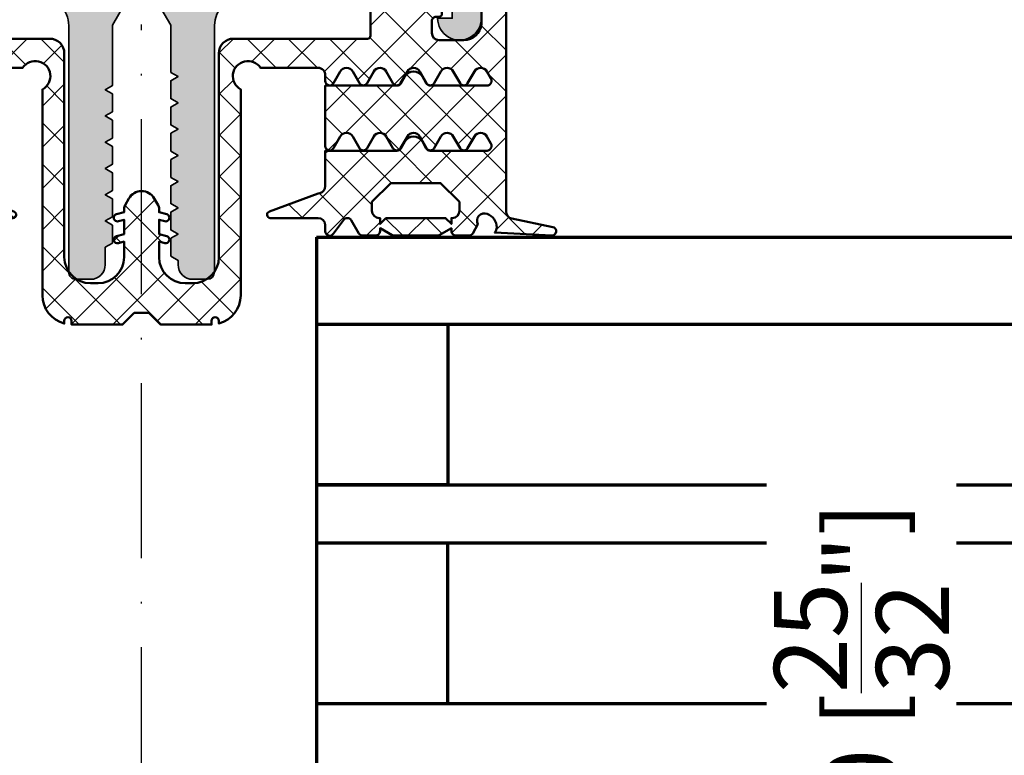
# Model space of a CAD drawing. Units: millimetres. Extents: x 14634 to 15888, y 7000 to 12906.
# Drawn here: x 15721 to 15788, y 7227 to 7277 of the extents above; entities that cross this region are included whole.
import ezdxf

# ---------------------------------------------------------------- set-up
doc = ezdxf.new("R2010")
doc.units = ezdxf.units.MM
doc.header["$PDMODE"] = 3
doc.linetypes.add('ACAD_ISO10W100', pattern=[18, 12, -3, 0, -3])
for name, color, linetype, lineweight in [('S03_AL_Kontur', 255, 'Continuous', 35), ('S04_AL_Schraffur', 253, 'Continuous', 25), ('S05_EPDM_Kontur', 31, 'Continuous', 50), ('S06_EPDM_Schraffur', 43, 'Continuous', 25), ('S15_Glas_Kontur', 4, 'Continuous', 70), ('S18_Mittellinie', 10, 'ACAD_ISO10W100', 25)]:
    doc.layers.add(name, color=color, linetype=linetype, lineweight=lineweight)
doc.styles.get("Standard").update_dxf_attribs({"font": 'ARIALUNI.TTF'})
doc.dimstyles.get("Standard").update_dxf_attribs({"dimtxt": 5, "dimasz": 1, "dimexe": 0.18, "dimexo": 1, "dimgap": 0.09, "dimtad": 0, "dimdec": 0, "dimzin": 0, "dimdsep": 46, "dimtxsty": 'Standard', "dimcen": 0.09, "dimadec": 0, "dimazin": 0, "dimtfac": 1, "dimtdec": 0, "dimtofl": 0, "dimtmove": 0, "dimatfit": 3, "dimfxl": 1, "dimtfill": 1, "dimtolj": 1, "dimtzin": 0, "dimarcsym": 0})

# ---------------------------------------------------------------- blocks, each defined once
blk = doc.blocks.new('*U260')
at = {"layer": 'S15_Glas_Kontur', "color": 4}
for p, q in [((-5664.646999767055, 3112.663560228575), (-5604.646999767055, 3112.663560228575)), ((-5664.646999767055, 3074.663560228575), (-5664.646999767055, 3112.663560228575)), ((-5604.646999767055, 3106.663560228575), (-5664.646999767055, 3106.663560228575)), ((-5655.646999767055, 3106.663560228575), (-5655.646999767055, 3095.663560228575)), ((-5604.646999767055, 3095.663560228575), (-5664.646999767055, 3095.663560228575)), ((-5655.646999767055, 3095.663560228575), (-5664.646999767055, 3095.663560228575)), ((-5664.646999767055, 3091.663560228575), (-5604.646999767055, 3091.663560228575)), ((-5655.646999767055, 3091.663560228575), (-5664.646999767055, 3091.663560228575)), ((-5655.646999767055, 3080.663560228575), (-5655.646999767055, 3091.663560228575)), ((-5604.646999767055, 3080.663560228575), (-5664.646999767055, 3080.663560228575)), ((-5664.646999767055, 3074.663560228575), (-5604.646999767055, 3074.663560228575))]:
    blk.add_line(p, q, dxfattribs=at)
blk = doc.blocks.new('284572_s')
at = {"layer": 'S06_EPDM_Schraffur'}
h = blk.add_hatch(dxfattribs=at)
h.set_pattern_fill('NETZ', color=256, scale=2, angle=45, style=0)
h.set_pattern_definition([(45, (0, 0), (-1.414213562373095, 1.414213562373095), []), (135, (0, 0), (-1.414213562373095, -1.414213562373095), [])])
h.paths.add_polyline_path([(24.99984349469211, -0.2980869655525452, 0.6482436840702113), (24.66650503227945, -0.1490203840368586, 0.1591316154317609), (24.51081494761299, -0.4175545178627514, -0.1274755792896971), (23.29984805426632, -2.962572109457584), (23.29984530842581, -4.905218550254739, -0.3887266603225492), (22.10446710215341, -5.999999996904645), (20.39984353864314, -5.999999996904503, -0.414210514468863), (19.89984353864382, -5.499999996905498), (19.89984353864341, -4.700000000000617, -0.414213562373225), (20.19984353864326, -4.400000000000655), (20.39984353864599, -4.400000000000629, 0.4142135623757173), (20.59984353864603, -4.199999999998842), (20.59984353864241, -3.799999999999732, 0.4142026078244838), (19.79984353864369, -3.000000000000565), (18.19984353864383, -3.000000000000522, 0.4142135623731578), (17.89984353864379, -3.30000000000057, -0.4142135623731285), (17.59984353864364, -3.600000000000588), (15.89533143542211, -3.600000000000588, 0.414213562373095), (15.69533143542229, -3.800000000000408), (15.69533143542226, -5.700028969906835, -0.4142135623731367), (15.49533143542236, -5.900028969906824), (6.299843494681494, -5.90002896990611, 0.4142525154297036), (5.2998985803453, -6.900028969904492), (5.299898580345401, -20.87556121329313, -0.4141919231776829), (3.499843494682278, -22.675561213293), (3.000120129347276, -22.67556121329292, -0.4143720058426616), (1.19989889557922, -20.87405238950013), (1.200120129347667, -19.81514861563675), (1.593156018019414, -19.92046477774614, 0.9999626246620048), (1.722565808058832, -19.43749358633988), (1.200120129348235, -19.29750945548073), (1.200135388136729, -18.31514861563676), (1.593171276808207, -18.42046477774615, 1.000015796708598), (1.722565808058832, -17.93749358633977), (1.200120129348008, -17.79750945548062), (1.199895109221415, -17.55785060307909, 0.1302531671371321), (1.133575281933359, -17.31221880620656), (0.8659056227895576, -16.84864067136313, 0.5773257884407792), (-0.8661084620992037, -16.84864067136311), (-1.133778121242285, -17.3122188062053, 0.1302531671378951), (-1.20009794853107, -17.55785060307913), (-1.200322968657659, -17.79750945548062), (-1.72276864736848, -17.93749358633977, 0.9999170771813573), (-1.593421797449859, -18.42047754798378, 9540.979302604432), (-1.593523049483265, -18.42050463232034, 0.0001541724494308796), (-1.593374116117857, -18.42046477774613), (-1.20033822744638, -18.31514861563675), (-1.200322968657886, -19.29750945548073), (-1.722768647368482, -19.43749358633988, 0.9999626246709155), (-1.593358857329079, -19.92046477774613), (-1.200322968657318, -19.81514861563675), (-1.200101734888871, -20.87405238950073, -0.4143720058425624), (-3.000322968656936, -22.67556121329295), (-3.500046333991931, -22.675561213293, -0.4141919231776837), (-5.300101419655062, -20.87556121329316), (-5.300101419654951, -6.900028969904495, 0.414252515429703), (-6.30004633399115, -5.900028969906086), (-15.49553427473201, -5.900028969906825, -0.4142135623731367), (-15.69553427473194, -5.700028969906839), (-15.69553427473194, -3.800000000000407, 0.4142135623730951), (-15.89553427473176, -3.600000000000588), (-17.60004637795329, -3.600000000000588, -0.4142135623731285), (-17.90004637795347, -3.30000000000057, 0.4142135623731591), (-18.20004637795349, -3.000000000000565), (-19.80004637795333, -3.000000000000565, 0.4142026078244856), (-20.60004637795204, -3.799999999999723), (-20.60004637795567, -4.199999999998849, 0.4142135623757173), (-20.40004637795563, -4.400000000000656), (-20.20004637795292, -4.400000000000656, -0.4142135623732291), (-19.90004637795307, -4.700000000000612), (-19.90004637795347, -5.499999996905504, -0.4142105144688665), (-20.40004637795279, -5.999999996904532), (-22.10466994146306, -5.999999996904645, -0.3887266603223996), (-23.30004814773546, -4.905218550254741), (-23.30005089357596, -2.962572109457589, -0.1274755792896853), (-24.51101778692257, -0.4175545178629458, 0.1591316154318898), (-24.6667078715891, -0.149020384036853, 0.6482436840702136), (-25.00004633400176, -0.2980869655525402), (-25.00004633400208, -17.74738657617661, -0.3558025948161144), (-25.39901813334898, -18.23707351971592), (-28.19417822847608, -18.8137480638785, 0.9283850865732767), (-28.11707668744227, -19.40710698308476), (-24.21398628247814, -19.19231258456545, -0.203782187674539), (-24.35611917162039, -18.82772371330206, -0.3105523721848062), (-23.70177554224372, -17.92092124882803, -0.7251738373565916), (-23.06703363210964, -18.62842023958342), (-22.70818790528641, -19.24995927051748, 0.2679491926084566), (-22.44838028415289, -19.39995927051672), (-21.55004633399155, -19.39995927051643, 0.4142135623794079), (-21.25004633399185, -19.0999592705179), (-21.25004633399196, -18.90004189358126), (-20.41808750168618, -19.36222130206739, 0.1274569106285746), (-20.27239543748231, -19.3999714505095), (-17.32784292925025, -19.39993230165578, 0.1273039456006595), (-17.18230998033989, -19.36226522237329), (-16.35004633399209, -18.90020714446302), (-16.35004633399224, -19.09995927051818, 0.4142135626152278), (-16.05004633399059, -19.39995927051728), (-15.15171238383205, -19.39995927051711, 0.2679491924372294), (-14.89190476269556, -19.2499592705168), (-14.37228952042615, -18.34995927051727, -0.5773502707534549), (-13.85267427815457, -18.34995927051683), (-13.15985395512674, -19.26018152262804, 0.7673269879869306), (-12.60004633399156, -19.11018152262839), (-12.60004633399133, -18.69995927051718, -0.4142135623732281), (-12.10004633399042, -18.19995927051729), (-8.822274376414226, -18.1999592705182, 0.8880759286318839), (-8.769764688339324, -17.75861593025623), (-12.10004633399012, -16.52069486688459), (-12.21736261940778, -16.49237815973344, -0.346427820585928), (-12.60004633399041, -16.0063360944996), (-12.60004633398985, -13.57985195550748), (-17.51200029682294, -13.57985195550787, -0.2679491924142615), (-17.77180791795703, -13.42985195550886), (-18.04382855134356, -12.95869839777844, 0.5773502687142172), (-19.25626411663946, -12.95869839777786), (-19.52291820478042, -13.4205568264831, -0.2764637797014713), (-19.80786116535263, -13.57985195550877), (-23.69550160140576, -13.57985195550838, -0.5602828838391692), (-23.94679687166002, -13.07550572922132), (-23.67600822831436, -12.60648604083411, -0.5773502686966001), (-22.82408443966774, -12.60648604083422), (-22.35985395512724, -13.41055682648266, 0.5773502698944852), (-21.8402387128561, -13.41055682648226), (-21.37600822831514, -12.60648604083417, -0.5773502686957938), (-20.52408443966826, -12.60648604083424), (-20.05985395512586, -13.41055682648289, 0.5773502698944808), (-19.5402387128566, -13.41055682648278), (-19.07600822831519, -12.60648604083474, -0.5773502686960811), (-18.2240844396667, -12.60648604083472), (-17.75985395512846, -13.41055682648248, 0.5773502698936938), (-17.24023871285698, -13.41055682648311), (-16.77600822831376, -12.60648604083445, -0.5773502689370976), (-15.92408443966675, -12.60648604083439), (-15.4598539551268, -13.41055682648289, 0.5773502698938886), (-14.94023871285762, -13.41055682648379), (-14.47600822831471, -12.60648604083542, -0.5773502686961681), (-13.6240844396686, -12.60648604083553), (-13.15985395512662, -13.410556826483, 0.7673269879864751), (-12.60004633398975, -13.26055682648222), (-12.60004633399076, -9.119262678635094), (-17.51200029682402, -9.119262678635545, -0.2679491924143143), (-17.77180791795786, -8.969262678636364), (-18.04382855134436, -8.498109120905946, 0.5773502687141955), (-19.25626411664026, -8.498109120905458), (-19.52291820478104, -8.959967549610607, -0.276463779701655), (-19.80786116535385, -9.119262678636556), (-23.69550160140666, -9.119262678636, -0.560282883839501), (-23.94679687166074, -8.614916452348755), (-23.6760082283151, -8.145896763961783, -0.5773502686965163), (-22.82408443966852, -8.145896763962005), (-22.35985395512826, -8.949967549610273, 0.57735026989455), (-21.84023871285693, -8.949967549609818), (-21.37600822831605, -8.145896763961897, -0.5773502686957702), (-20.52408443966927, -8.145896763961884), (-20.05985395512682, -8.949967549610502, 0.5773502698944798), (-19.5402387128574, -8.949967549610498), (-19.0760082283161, -8.145896763962355, -0.5773502686960784), (-18.22408443966744, -8.145896763962341), (-17.75985395512938, -8.949967549610506, 0.5773502698938217), (-17.24023871285778, -8.94996754961084), (-16.77600822831455, -8.145896763962238, -0.5773502689370594), (-15.92408443966767, -8.145896763962064), (-15.45985395512783, -8.949967549610617, 0.5773502698939349), (-14.94023871285858, -8.949967549611417), (-14.47600822831573, -8.145896763963261, -0.5773502686961623), (-13.6240844396694, -8.145896763963256), (-13.15985395512753, -8.949967549610847, 0.7673269879861576), (-12.60004633399065, -8.799967549610072), (-12.6000463339911, -8.399967549670912, -0.414217586856262), (-12.10003946377886, -7.899967549717576), (-8.160031685555863, -7.900090389975047, -1.284662055064866), (-6.800101419654973, -9.376410275228283), (-6.80010141965495, -23.50023186524146, 0.3398468009177835), (-5.300046333992157, -25.43523183603049), (-5.300046333992057, -25.2497048709157, -1), (-4.800046333992057, -25.2497048709157), (-4.800046333991943, -25.49970140848938), (-1.302302363623389, -25.49970487091582), (-0.5023023636235406, -24.69970487091541), (0.502099524313888, -24.6997048709154), (1.302099524313728, -25.49970487091582), (4.799843494682293, -25.49970140848939), (4.799843494682406, -25.2497048709157, -1), (5.299843494682406, -25.2497048709157), (5.299843494682519, -25.43523183603048, 0.3398468009177844), (6.7998985803453, -23.50023186524144), (6.799898580345299, -9.376410275228292, -1.284662055064857), (8.159828846246196, -7.900090389975019), (12.09983662446921, -7.899967549717583, -0.4142175868562618), (12.59984349468145, -8.399967549670915), (12.599843494681, -8.799967549610068, 0.7673269879861587), (13.15965111581788, -8.949967549610841), (13.62388160035975, -8.145896763963263, -0.5773502686961623), (14.47580538900608, -8.14589676396326), (14.94003587354892, -8.949967549611413, 0.577350269893937), (15.45965111581818, -8.949967549610614), (15.923881600358, -8.14589676396207, -0.577350268937051), (16.77580538900489, -8.145896763962227), (17.24003587354813, -8.949967549610847, 0.5773502698938221), (17.75965111581972, -8.949967549610498), (18.22388160035779, -8.145896763962355, -0.5773502686960784), (19.07580538900645, -8.145896763962343), (19.54003587354775, -8.949967549610502, 0.5773502698944799), (20.05965111581718, -8.949967549610498), (20.52388160035962, -8.145896763961895, -0.5773502686957702), (21.37580538900639, -8.145896763961881), (21.84003587354725, -8.94996754960982, 0.5773502698945477), (22.3596511158186, -8.949967549610278), (22.8238816003589, -8.145896763962012, -0.5773502686965136), (23.67580538900545, -8.145896763961781), (23.94659403235114, -8.61491645234886, -0.5602828838393826), (23.695298762097, -9.119262678636002), (19.80765832604422, -9.119262678636568, -0.2764637797016802), (19.5227153654714, -8.959967549610607), (19.2560612773306, -8.498109120905436, 0.5773502687141964), (18.04362571203472, -8.498109120905935), (17.77160507864822, -8.969262678636365, -0.2679491924143093), (17.51179745751437, -9.119262678635549), (12.59984349468111, -9.119262678635092), (12.59984349468008, -13.26055682648223, 0.7673269879864758), (13.15965111581697, -13.410556826483), (13.62388160035895, -12.60648604083553, -0.5773502686961681), (14.47580538900506, -12.60648604083542), (14.94003587354795, -13.4105568264838, 0.5773502698938922), (15.45965111581715, -13.41055682648289), (15.9238816003571, -12.60648604083439, -0.5773502689371007), (16.7758053890041, -12.60648604083444), (17.24003587354735, -13.41055682648311, 0.5773502698936946), (17.7596511158188, -13.41055682648249), (18.22388160035705, -12.60648604083473, -0.5773502686961202), (19.07580538900555, -12.60648604083475), (19.54003587354696, -13.41055682648277, 0.5773502698944801), (20.05965111581621, -13.41055682648289), (20.52388160035859, -12.60648604083422, -0.5773502686957942), (21.37580538900549, -12.60648604083416), (21.84003587354646, -13.41055682648226, 0.5773502698945056), (22.3596511158176, -13.41055682648265), (22.82388160035809, -12.60648604083422, -0.577350268696606), (23.67580538900471, -12.60648604083411), (23.9465940323504, -13.0755057292213, -0.5602828838391803), (23.6952987620961, -13.57985195550838), (19.80765832604308, -13.57985195550878, -0.2764637797015568), (19.52271536547077, -13.4205568264831), (19.25606127732981, -12.95869839777788, 0.5773502687142165), (18.04362571203391, -12.95869839777845), (17.77160507864738, -13.42985195550886, -0.2679491924142555), (17.51179745751329, -13.57985195550787), (12.5998434946802, -13.57985195550748), (12.59984349468077, -16.0063360944996, -0.3464278205859302), (12.21715978009813, -16.49237815973344), (12.09984349468047, -16.52069486688456), (8.769561849029671, -17.75861593025621, 0.8880759286318806), (8.822071537104579, -18.1999592705182), (12.09984349468077, -18.19995927051729, -0.4142135623732284), (12.59984349468168, -18.69995927051718), (12.59984349468181, -19.11018152263136, 0.7673269879869296), (13.15965111581709, -19.26018152262803), (13.85247143884491, -18.34995927051682, -0.5773502707534318), (14.3720866811165, -18.34995927051727), (14.89170192338592, -19.24995927051679, 0.2679491924372255), (15.1515095445224, -19.39995927051711), (16.04984349468092, -19.39995927051728, 0.4142135626152343), (16.34984349468259, -19.09995927051817), (16.34984349468247, -18.8998766426995), (17.18180232698826, -19.36205605118562, 0.1274569106285746), (17.32749439119213, -19.39980619962773), (20.27204689942417, -19.39976705077402, 0.1273039456003702), (20.41757984833426, -19.36209997149169), (21.24984349468231, -18.90004189358126), (21.24984349468219, -19.0999592705179, 0.4142135623794079), (21.5498434946819, -19.39995927051643), (22.44817744484325, -19.39995927051671, 0.2679491926084567), (22.70798506597676, -19.24995927051748), (23.06683079279999, -18.62842023958342, -0.7251738373565932), (23.70157270293429, -17.92092124882779, -0.3105523722049782), (24.35591633230751, -18.82772371336842, -0.2037821876457064), (24.21378344316848, -19.19231258456545), (28.11687384813261, -19.40710698308475, 0.9283850865732751), (28.19397538916642, -18.8137480638785), (25.39881529403933, -18.23707351971592, -0.3558025948161122), (24.99984349469242, -17.74738657617661)])
h.paths.add_polyline_path([(17.09225647329633, -15.79995927051698), (20.50767997563473, -15.79995927051675), (21.79996822446564, -17.09224751934755), (21.79996822446564, -17.69995927051661, -0.4142135623731283), (21.29996822446564, -18.19995927051684), (21.24996822446546, -18.19995927051684), (21.24996822446546, -18.60005543955105), (20.8499242619669, -18.19999682112211), (16.74992426265526, -18.1999217191078), (16.34991693569638, -18.59991439201496), (16.34996822446639, -18.19995927051684), (16.29996822446587, -18.19995927051684, -0.4142135623731281), (15.79996822446564, -17.69995927051684), (15.79996822446587, -17.09224751934732)], flags=16)
h.paths.add_polyline_path([(-15.80017106377553, -17.09224751934732), (-15.8001710637753, -17.69995927051684, -0.4142135623731281), (-16.30017106377552, -18.19995927051684), (-16.35017106377605, -18.19995927051684), (-16.35011977500604, -18.59991439201496), (-16.75012710196491, -18.1999217191078), (-20.85012710127656, -18.19999682112211), (-21.25017106377511, -18.60005543955106), (-21.25017106377511, -18.19995927051684), (-21.3001710637753, -18.19995927051684, -0.4142135623731283), (-21.8001710637753, -17.69995927051661), (-21.8001710637753, -17.09224751934754), (-20.50788281494438, -15.79995927051675), (-17.09245931260598, -15.79995927051697)], flags=16)
at = {"layer": 'S05_EPDM_Kontur'}
for points in [[(-17.18215074146072, -19.36217681575988), (-16.35004633399209, -18.90020714446302), (-16.35004633399224, -19.09995927051818, 0.4142135626152277), (-16.05004633399059, -19.39995927051728), (-15.15171238383205, -19.39995927051711, 0.2679491924372294), (-14.89190476269556, -19.2499592705168), (-14.37228952042615, -18.34995927051727, -0.5773502707534548), (-13.85267427815457, -18.34995927051683), (-13.15985395512674, -19.26018152262804, 0.7673269879869306), (-12.60004633399156, -19.11018152262839), (-12.60004633399133, -18.69995927051718, -0.4142135623732282), (-12.10004633399042, -18.19995927051729), (-8.822274376414226, -18.1999592705182, 0.8880759286318837), (-8.769764688339324, -17.75861593025623), (-12.10004633399016, -16.52069486688457), (-12.21736261940778, -16.49237815973344, -0.346427820585928), (-12.60004633399041, -16.0063360944996), (-12.60004633398985, -13.57985195550748), (-17.51200029682294, -13.57985195550787, -0.2679491924142616), (-17.77180791795703, -13.42985195550886), (-18.04382855134356, -12.95869839777844, 0.5773502687142172), (-19.25626411663946, -12.95869839777786), (-19.52291820478042, -13.4205568264831, -0.2605460100040658), (-19.78899256830297, -13.57985195550877), (-23.69550160140576, -13.57985195550838, -0.537153113161649), (-23.9585399830443, -13.09584539477782), (-23.67600822831436, -12.60648604083411, -0.5773502686966001), (-22.82408443966774, -12.60648604083422), (-22.35985395512724, -13.41055682648266, 0.5773502698944851), (-21.8402387128561, -13.41055682648226), (-21.37600822831514, -12.60648604083417, -0.5773502686957936), (-20.52408443966826, -12.60648604083424), (-20.05985395512586, -13.41055682648289, 0.5773502698944808), (-19.5402387128566, -13.41055682648278), (-19.07600822831519, -12.60648604083474, -0.577350268696081), (-18.2240844396667, -12.60648604083472), (-17.75985395512846, -13.41055682648248, 0.5773502698936938), (-17.24023871285698, -13.41055682648311), (-16.77600822831376, -12.60648604083445, -0.5773502689370976), (-15.92408443966675, -12.60648604083439), (-15.4598539551268, -13.41055682648289, 0.5773502698938886), (-14.94023871285762, -13.41055682648379), (-14.47600822831471, -12.60648604083542, -0.5773502686961682), (-13.6240844396686, -12.60648604083553), (-13.15985395512662, -13.410556826483, 0.7673269879864751), (-12.60004633398975, -13.26055682648222), (-12.60004633399076, -9.119262678635092), (-17.51200029682402, -9.119262678635545, -0.2679491924143142), (-17.77180791795786, -8.969262678636364), (-18.04382855134436, -8.498109120905946, 0.5773502687141956), (-19.25626411664026, -8.498109120905458), (-19.52291820478104, -8.959967549610607, -0.2605460100040587), (-19.78899256830393, -9.11926267863656), (-23.69550160140666, -9.119262678636, -0.5371531131615147), (-23.95853998304525, -8.635256117905659), (-23.6760082283151, -8.145896763961783, -0.5773502686965164), (-22.82408443966852, -8.145896763962005), (-22.35985395512826, -8.949967549610273, 0.5773502698945499), (-21.84023871285693, -8.949967549609818), (-21.37600822831605, -8.145896763961897, -0.5773502686957701), (-20.52408443966927, -8.145896763961884), (-20.05985395512682, -8.949967549610502, 0.5773502698944797), (-19.5402387128574, -8.949967549610498), (-19.0760082283161, -8.145896763962355, -0.5773502686960783), (-18.22408443966744, -8.145896763962341), (-17.75985395512938, -8.949967549610506, 0.5773502698938218), (-17.24023871285778, -8.94996754961084), (-16.77600822831455, -8.145896763962238, -0.5773502689370593), (-15.92408443966767, -8.145896763962064), (-15.45985395512783, -8.949967549610617, 0.5773502698939348), (-14.94023871285858, -8.949967549611417), (-14.47600822831573, -8.145896763963261, -0.5773502686961623), (-13.6240844396694, -8.145896763963256), (-13.15985395512753, -8.949967549610847, 0.7673269879861567), (-12.60004633399065, -8.799967549610072), (-12.6000463339911, -8.399967549670912, -0.414217586856262), (-12.10003946377886, -7.899967549717576), (-8.160031685555863, -7.900090389975047, -1.284662055064867), (-6.800101419654973, -9.376410275228283), (-6.80010141965495, -23.50023186524146, 0.3398468009177835), (-5.300046333992157, -25.43523183603049), (-5.300046333992057, -25.2497048709157, -0.9999999999999999), (-4.800046333992057, -25.2497048709157), (-4.800046333991943, -25.49970140848938), (-1.302302363623384, -25.49970487091582), (-0.5023023636235437, -24.69970487091541), (0.5020995243138897, -24.6997048709154), (1.302099524313728, -25.49970487091582), (4.799843494682293, -25.49970140848939), (4.799843494682406, -25.2497048709157, -0.9999999999999999), (5.299843494682406, -25.2497048709157), (5.299843494682519, -25.43523183603048, 0.3398468009177843), (6.7998985803453, -23.50023186524144), (6.799898580345299, -9.376410275228292, -1.284662055064856), (8.159828846246196, -7.900090389975019), (12.09983662446921, -7.899967549717583, -0.4142175868562618), (12.59984349468145, -8.399967549670915), (12.599843494681, -8.799967549610068, 0.7673269879861588), (13.15965111581788, -8.949967549610841), (13.62388160035975, -8.145896763963263, -0.5773502686961623), (14.47580538900608, -8.14589676396326), (14.94003587354892, -8.949967549611413, 0.5773502698939372), (15.45965111581818, -8.949967549610614), (15.923881600358, -8.14589676396207, -0.5773502689370509), (16.77580538900489, -8.145896763962227), (17.24003587354813, -8.949967549610847, 0.577350269893822), (17.75965111581972, -8.949967549610498), (18.22388160035779, -8.145896763962355, -0.5773502686960783), (19.07580538900645, -8.145896763962343), (19.54003587354775, -8.949967549610502, 0.5773502698944797), (20.05965111581718, -8.949967549610498), (20.52388160035962, -8.145896763961895, -0.5773502686957701), (21.37580538900639, -8.145896763961881), (21.84003587354725, -8.94996754960982, 0.5773502698945477), (22.3596511158186, -8.949967549610278), (22.8238816003589, -8.145896763962012, -0.5773502686965136), (23.67580538900545, -8.145896763961781), (23.95833714373559, -8.63525611790566, -0.53715311316152), (23.695298762097, -9.119262678636002), (19.78878972899427, -9.119262678636572, -0.2605460100040537), (19.5227153654714, -8.959967549610607), (19.2560612773306, -8.498109120905436, 0.5773502687141963), (18.04362571203472, -8.498109120905935), (17.77160507864822, -8.969262678636365, -0.2679491924143093), (17.51179745751437, -9.119262678635549), (12.59984349468111, -9.119262678635092), (12.59984349468008, -13.26055682648223, 0.767326987986476), (13.15965111581697, -13.410556826483), (13.62388160035895, -12.60648604083553, -0.577350268696168), (14.47580538900506, -12.60648604083542), (14.94003587354795, -13.4105568264838, 0.5773502698938924), (15.45965111581715, -13.41055682648289), (15.9238816003571, -12.60648604083439, -0.5773502689371007), (16.7758053890041, -12.60648604083444), (17.24003587354735, -13.41055682648311, 0.5773502698936946), (17.7596511158188, -13.41055682648249), (18.22388160035705, -12.60648604083473, -0.5773502686961202), (19.07580538900555, -12.60648604083475), (19.54003587354696, -13.41055682648277, 0.5773502698944804), (20.05965111581621, -13.41055682648289), (20.52388160035859, -12.60648604083422, -0.5773502686957941), (21.37580538900549, -12.60648604083416), (21.84003587354646, -13.41055682648226, 0.5773502698945057), (22.3596511158176, -13.41055682648265), (22.82388160035809, -12.60648604083422, -0.577350268696606), (23.67580538900471, -12.60648604083411), (23.95833714373468, -13.09584539477782, -0.5371531131616398), (23.6952987620961, -13.57985195550838), (19.78878972899331, -13.57985195550878, -0.2605460100040602), (19.52271536547077, -13.4205568264831), (19.25606127732981, -12.95869839777788, 0.5773502687142165), (18.04362571203391, -12.95869839777845), (17.77160507864738, -13.42985195550886, -0.2679491924142555), (17.51179745751329, -13.57985195550787), (12.5998434946802, -13.57985195550748), (12.59984349468077, -16.0063360944996, -0.3464278205859302), (12.21715978009813, -16.49237815973344), (12.09984349468048, -16.52069486688457), (8.769561849029671, -17.75861593025621, 0.88807592863188), (8.822071537104579, -18.1999592705182), (12.09984349468077, -18.19995927051729, -0.4142135623732282), (12.59984349468168, -18.69995927051718), (12.59984349468181, -19.11018152263136, 0.7673269879869306), (13.15965111581709, -19.26018152262803), (13.85247143884491, -18.34995927051682, -0.5773502707534318), (14.3720866811165, -18.34995927051727), (14.89170192338592, -19.24995927051679, 0.2679491924372254), (15.1515095445224, -19.39995927051711), (16.04984349468092, -19.39995927051728, 0.4142135626152344), (16.34984349468259, -19.09995927051817), (16.34984349468247, -18.8998766426995), (17.18180232698826, -19.36205605118562, 0.1274569106285746), (17.32749439119213, -19.39980619962773), (20.27204689942417, -19.39976705077402, 0.1274581865798268), (20.41773908721373, -19.36201156487811), (21.24984349468231, -18.90004189358126), (21.24984349468219, -19.0999592705179, 0.4142135623794078), (21.5498434946819, -19.39995927051643), (22.44817744484325, -19.39995927051671, 0.2679491926084567), (22.70798506597676, -19.24995927051748), (23.06683079279999, -18.62842023958342, -0.7251738373565928), (23.70157270293429, -17.92092124882779, -0.3147700215569594), (24.35614641817544, -18.8428905498365, -0.1958946793920052), (24.21378344316848, -19.19231258456545), (28.11687384813261, -19.40710698308475, 0.9283850865732749), (28.19397538916642, -18.8137480638785), (25.39881529403933, -18.23707351971592, -0.3558025948161121), (24.99984349469242, -17.74738657617661), (24.99984349469211, -0.2980869655525452, 0.648243684070211), (24.66650503227945, -0.1490203840368586, 0.1682152019313775), (24.50743701914631, -0.4349212149008944, -0.1266754556591493), (23.29984805426632, -2.962572109457584), (23.29984530842581, -4.905218550254739, -0.3887266603225492), (22.10446710215341, -5.999999996904645), (20.39984353864314, -5.999999996904503, -0.414210514468863), (19.89984353864382, -5.499999996905498), (19.89984353864341, -4.700000000000617, -0.4142135623732252), (20.19984353864326, -4.400000000000655), (20.39984353864599, -4.400000000000629, 0.4142135623757173), (20.59984353864603, -4.199999999998842), (20.59984353864241, -3.799999999999732, 0.4142026078244838), (19.79984353864369, -3.000000000000565), (18.19984353864383, -3.000000000000522, 0.4142135623731579), (17.89984353864379, -3.30000000000057, -0.4142135623731283), (17.59984353864364, -3.600000000000588), (15.89533143542211, -3.600000000000588, 0.414213562373095), (15.69533143542229, -3.800000000000408), (15.69533143542226, -5.700028969906835, -0.4142135623731367), (15.49533143542236, -5.900028969906824), (6.299843494681494, -5.90002896990611, 0.4142525154297036), (5.2998985803453, -6.900028969904492), (5.299898580345401, -20.87556121329313, -0.4141919231776829), (3.499843494682278, -22.675561213293), (3.000120129347276, -22.67556121329292, -0.4141265377391392), (1.199898580344936, -20.87556121329248), (1.200120129347667, -19.81514861563675), (1.593156018019414, -19.92046477774614, 0.9999626246688608), (1.722565808058832, -19.43749358633988), (1.200120129348235, -19.29750945548074), (1.200135388136729, -18.31514861563675), (1.593171276808207, -18.42046477774615, 1.000015796706777), (1.722565808058832, -17.93749358633977), (1.200120129348008, -17.79750945548062), (1.199898580345159, -17.56154754141801, 0.1325932784340155), (1.133138912749063, -17.31146305670097), (0.8659056227895576, -16.84864067136313, 0.5773257884407793), (-0.8661084620992037, -16.84864067136311), (-1.133341752058717, -17.31146305670098, 0.1325932784340131), (-1.200101419654814, -17.56154754141801), (-1.200322968657659, -17.79750945548062), (-1.72276864736848, -17.93749358633977, 1.000015796706778), (-1.593374116117857, -18.42046477774613), (-1.20033822744638, -18.31514861563675), (-1.200322968657886, -19.29750945548073), (-1.722768647368482, -19.43749358633988, 0.9999626246688683), (-1.593358857329079, -19.92046477774613), (-1.200322968657318, -19.81514861563675), (-1.200101419654587, -20.87556121329247, -0.4141265377391401), (-3.000322968656936, -22.67556121329295), (-3.500046333991931, -22.675561213293, -0.4141919231776837), (-5.300101419655062, -20.87556121329316), (-5.300101419654951, -6.900028969904495, 0.414252515429703), (-6.30004633399115, -5.900028969906086), (-15.49553427473201, -5.900028969906825, -0.4142135623731367), (-15.69553427473194, -5.700028969906839), (-15.69553427473194, -3.800000000000407, 0.414213562373095), (-15.89553427473176, -3.600000000000588), (-17.60004637795329, -3.600000000000588, -0.4142135623731283), (-17.90004637795347, -3.30000000000057, 0.414213562373159), (-18.20004637795349, -3.000000000000565), (-19.80004637795333, -3.000000000000565, 0.4142026078244856), (-20.60004637795204, -3.799999999999723), (-20.60004637795567, -4.199999999998849, 0.4142135623757173), (-20.40004637795563, -4.400000000000656), (-20.20004637795292, -4.400000000000656, -0.4142135623732293), (-19.90004637795307, -4.700000000000612), (-19.90004637795347, -5.499999996905504, -0.4142105144688666), (-20.40004637795279, -5.999999996904532), (-22.10466994146306, -5.999999996904645, -0.3887266603223996), (-23.30004814773546, -4.905218550254741), (-23.30005089357596, -2.962572109457589, -0.1266754556591491), (-24.50763985845593, -0.4349212149008386, 0.1682152019313768), (-24.6667078715891, -0.149020384036853, 0.6482436840702135), (-25.00004633400176, -0.2980869655525402), (-25.00004633400208, -17.74738657617661, -0.3558025948161144), (-25.39901813334898, -18.23707351971592), (-28.19417822847608, -18.8137480638785, 0.9283850865732761), (-28.11707668744227, -19.40710698308476), (-24.21398628247814, -19.19231258456545, -0.1958946793829432), (-24.35634925748999, -18.84289054984341, -0.3147700215571092), (-23.70177554224372, -17.92092124882803, -0.7251738373565916), (-23.06703363210964, -18.62842023958342), (-22.70818790528641, -19.24995927051748, 0.2679491926084566), (-22.44838028415289, -19.39995927051672), (-21.55004633399155, -19.39995927051643, 0.4142135623794079), (-21.25004633399185, -19.0999592705179), (-21.25004633399196, -18.90004189358126), (-20.41808750168618, -19.36222130206739, 0.1274569106285746), (-20.27239543748231, -19.3999714505095), (-17.32784292925025, -19.39993230165578, 0.1274581865798268)], [(-16.75012710196491, -18.1999217191078), (-20.85012710127656, -18.19999682112211), (-21.25017106377511, -18.60005543955105), (-21.25017106377511, -18.19995927051684), (-21.3001710637753, -18.19995927051684, -0.4142135623731285), (-21.8001710637753, -17.69995927051661), (-21.8001710637753, -17.09224751934755), (-20.50788281494438, -15.79995927051675), (-17.09245931260598, -15.79995927051698), (-15.80017106377552, -17.09224751934732), (-15.8001710637753, -17.69995927051684, -0.4142135623731282), (-16.30017106377552, -18.19995927051684), (-16.35017106377605, -18.19995927051684), (-16.35011977500604, -18.59991439201496)], [(16.74992426265526, -18.1999217191078), (20.8499242619669, -18.19999682112211), (21.24996822446546, -18.60005543955105), (21.24996822446546, -18.19995927051684), (21.29996822446564, -18.19995927051684, 0.4142135623731285), (21.79996822446564, -17.69995927051661), (21.79996822446564, -17.09224751934755), (20.50767997563473, -15.79995927051675), (17.09225647329633, -15.79995927051698), (15.79996822446587, -17.09224751934732), (15.79996822446564, -17.69995927051684, 0.4142135623731282), (16.29996822446587, -18.19995927051684), (16.34996822446639, -18.19995927051684), (16.34991693569638, -18.59991439201496)]]:
    blk.add_lwpolyline(points, format="xyb", close=True, dxfattribs=at)
blk = doc.blocks.new('449390_s')
at = {"layer": 'S04_AL_Schraffur'}
h = blk.add_hatch(color=256, dxfattribs=at)
h.dxf.hatch_style = 1
edge = h.paths.add_edge_path()
edge.add_arc((1.141309269314661e-13, 4.0388443324108), 0.9611556675895372, 359.9999999999729, 540)
edge.add_line((-0.9611556675896504, 4.0388443324108), (-0.9611556675896505, 3.497575003640005))
edge.add_line((-0.9611556675896504, 3.497575003640005), (-1.283601346300542, 3.411178886449189))
edge.add_arc((-1.218907895322331, 3.169692268750392), 0.2500020582456777, 464.997190076252, 644.9990002312123)
edge.add_line((-1.154206815050088, 2.928207695042939), (-0.9611556675896504, 2.979936828507217))
edge.add_line((-0.9611556675896505, 2.979936828507217), (-0.9611556675896507, 1.997575003639778))
edge.add_line((-0.9611556675896507, 1.997575003639778), (-1.283601346300543, 1.911178886449189))
edge.add_arc((-1.218887425508342, 1.669695709158187), 0.2500040328851852, 465.001925578979, 644.9976426015688)
edge.add_line((-1.154191556261253, 1.428207695042939), (-0.9611556675896507, 1.479932739829447))
edge.add_line((-0.9611556675896507, 1.479932739829447), (-0.9611556675896508, 0.9999999999999964))
edge.add_arc((-1.961155667589651, 0.9999999999999964), 1, 270, 360, ccw=False)
edge.add_line((-1.961155667589651, -3.552713678800501e-15), (-4.207080841245556, -3.277667171296284e-15))
edge.add_line((-4.207080841245556, -3.552713678800501e-15), (-14.49981842040995, -1.159790545873378e-13))
edge.add_arc((-14.49981842041018, -0.3000000000000718), 0.2999999999999545, 449.9999999999566, 539.9999999999782)
edge.add_line((-14.79981842041013, -0.2999999999999545), (-14.79981842041013, -0.7000000000002728))
edge.add_arc((-15.09981842040986, -0.7000000000002728), 0.2999999999997272, 270, 360, ccw=False)
edge.add_line((-15.09981842040986, -1.000000000000117), (-20.19999847412134, -1.000000000000003))
edge.add_arc((-20.19999847412157, -0.7000000000000455), 0.2999999999999545, 180.0000000000217, 270.0000000000434, ccw=False)
edge.add_line((-20.49999847412153, -0.7000000000001592), (-20.49999847412107, -0.3000030517583809))
edge.add_arc((-20.79999847412125, -0.3000030517584946), 0.3000000000001819, 360.0000000000217, 449.9998971453928)
edge.add_line((-20.79999793557579, -3.051758881156275e-06), (-22.79996929791048, 3.865597408464391e-12))
edge.add_arc((-22.79997019548625, -0.4999999999951115), 0.4999999999997825, 449.9998971453928, 540.0000466289305)
edge.add_line((-23.2999701954858, -0.5000004069092938), (-23.29996714372953, -4.499535288639095))
edge.add_arc((-21.80005247763768, -4.499621287637638), 1.49991466855727, 539.9967148933437, 720.2107547709577)
edge.add_line((-20.30014795626664, -4.494104066958243), (-21.299725422199, -4.49410406695813))
edge.add_line((-21.299725422199, -4.49410406695813), (-21.299725422199, -3.494271913637817))
edge.add_arc((-20.799725422199, -3.494271913637931), 0.5, 450, 539.999999999987, ccw=False)
edge.add_line((-20.799725422199, -2.994271913637931), (-6.999996115305635, -3.000000000000002))
edge.add_arc((-6.999996115305636, -4.999999999999662), 1.999999999999659, 359.9999902799513, 450, ccw=False)
edge.add_line((-4.99999611530609, -5.000000339293369), (-4.999999237054797, -21.89999988649413))
edge.add_arc((-4.499999237054797, -21.89999999999896), 0.5000000000000129, 539.9999869933051, 630)
edge.add_line((-4.499999237054797, -22.39999999999907), (-3.499997711187805, -22.39999999999907))
edge.add_arc((-3.499997711187805, -21.39999999999907), 1, 270, 360)
edge.add_line((-2.499997711187805, -21.39999999999907), (-2.499997711187805, -20.20145320074448))
edge.add_line((-2.499997711187805, -20.20145320074448), (-1.99999771118826, -19.91277806614983))
edge.add_line((-1.99999771118826, -19.91277806614983), (-1.999997711188259, -18.69012833533919))
edge.add_line((-1.999997711188259, -18.69012833533919), (-2.499997711188259, -18.4014532007443))
edge.add_line((-2.499997711188259, -18.4014532007443), (-1.999997711188259, -18.11277806614942))
edge.add_line((-1.999997711188259, -18.11277806614942), (-1.999997711188259, -16.89012833533934))
edge.add_line((-1.999997711188259, -16.89012833533934), (-2.499997711188259, -16.60145320074446))
edge.add_line((-2.499997711188259, -16.60145320074446), (-1.999997711188259, -16.31277806614981))
edge.add_line((-1.999997711188259, -16.31277806614981), (-1.999997711188259, -15.09012833533939))
edge.add_line((-1.999997711188259, -15.09012833533939), (-2.499997711187804, -14.80145320074451))
edge.add_line((-2.499997711187804, -14.80145320074451), (-1.999997711188259, -14.51277806614963))
edge.add_line((-1.999997711188259, -14.51277806614963), (-1.999997711188259, -13.29012833533955))
edge.add_line((-1.999997711188259, -13.29012833533955), (-2.499997711187804, -13.00145320074455))
edge.add_line((-2.499997711187804, -13.00145320074455), (-1.999997711188259, -12.71277806614967))
edge.add_line((-1.999997711188259, -12.71277806614967), (-1.999997711188259, -11.49012833533937))
edge.add_line((-1.999997711188259, -11.49012833533937), (-2.499997711188259, -11.20145320074448))
edge.add_line((-2.499997711188259, -11.20145320074448), (-1.999997711188259, -10.91277806614972))
edge.add_line((-1.999997711188259, -10.91277806614972), (-1.999997711188258, -9.690128335339185))
edge.add_line((-1.999997711188258, -9.690128335339185), (-2.499997711187803, -9.40145320074453))
edge.add_line((-2.499997711187804, -9.40145320074453), (-1.999997711188259, -9.112778066149762))
edge.add_line((-1.999997711188258, -9.112778066149762), (-1.999997721725209, -4.964672244552393))
edge.add_line((-1.999997721725209, -4.964672244552393), (-0.866023125509287, -3.000570629414145))
edge.add_arc((2.278275018863241e-06, -3.500570629414145), 0.9999999999998851, 389.99999879257734, 509.9999999999962, ccw=False)
edge.add_line((0.866027692596276, -3.000570647664293), (2.000002278274791, -4.964672340138922))
edge.add_line((2.000002278274791, -4.964672340138922), (2.000002288811969, -8.212778066149784))
edge.add_line((2.000002288811969, -8.212778066149784), (2.500002288811742, -8.501453200744553))
edge.add_line((2.500002288811742, -8.501453200744553), (2.000002288811742, -8.790128335339322))
edge.add_line((2.000002288811742, -8.790128335339322), (2.000002288811742, -10.01277806614963))
edge.add_line((2.000002288811742, -10.01277806614963), (2.500002288811742, -10.30145320074439))
edge.add_line((2.500002288811742, -10.30145320074439), (2.000002288811742, -10.59012833533928))
edge.add_line((2.000002288811742, -10.59012833533928), (2.000002288811742, -11.81277806614969))
edge.add_line((2.000002288811742, -11.81277806614969), (2.500002288811969, -12.10145320074446))
edge.add_line((2.500002288811969, -12.10145320074446), (2.000002288811969, -12.39012833533923))
edge.add_line((2.000002288811969, -12.39012833533923), (2.000002288811742, -13.61277806614965))
edge.add_line((2.000002288811741, -13.61277806614965), (2.500002288811741, -13.90145320074442))
edge.add_line((2.500002288811741, -13.90145320074442), (2.000002288811741, -14.19012833533919))
edge.add_line((2.000002288811741, -14.19012833533919), (2.000002288811741, -15.41277806614972))
edge.add_line((2.000002288811741, -15.41277806614972), (2.500002288811741, -15.7014532007446))
edge.add_line((2.500002288811741, -15.7014532007446), (2.000002288811741, -15.99012833533914))
edge.add_line((2.000002288811741, -15.99012833533914), (2.000002288811741, -17.21277806614956))
edge.add_line((2.000002288811741, -17.21277806614956), (2.500002288811741, -17.50145320074455))
edge.add_line((2.500002288811741, -17.50145320074455), (2.000002288811741, -17.79012833533921))
edge.add_line((2.000002288811741, -17.79012833533921), (2.000002288811741, -19.01277806614951))
edge.add_line((2.000002288811741, -19.01277806614951), (2.500002288811741, -19.30145320074428))
edge.add_line((2.500002288811741, -19.30145320074428), (2.000002288811741, -19.59012833533928))
edge.add_line((2.000002288811741, -19.59012833533928), (2.000002288811741, -20.81277806614969))
edge.add_line((2.00000228881174, -20.81277806614969), (2.50000228881174, -21.10145320074423))
edge.add_line((2.50000228881174, -21.10145320074423), (2.50000228881174, -21.39999999999896))
edge.add_arc((3.500002288811968, -21.39999999999873), 1.000000000000227, 180.000000000013, 270.000000000013)
edge.add_line((3.500002288812195, -22.39999999999907), (4.500002288812195, -22.39999999999907))
edge.add_arc((4.500002288812195, -21.89999999999919), 0.4999999999998863, 270, 359.999999999987)
edge.add_line((5.000002288812195, -21.8999999999993), (5.000002288811969, -5.000000000000117))
edge.add_arc((7.000002288811743, -5.000000000000004), 1.999999999999773, 90, 180.0000000000032, ccw=False)
edge.add_line((7.000002288811743, -3.000000000000117), (20.79972542219832, -2.994271913637936))
edge.add_arc((20.79972542219832, -3.494271913637938), 0.5, 360, 450, ccw=False)
edge.add_line((21.29972542219832, -3.494271913637938), (21.29972542219832, -4.494104066958137))
edge.add_line((21.29972542219832, -4.494104066958137), (20.29997681979887, -4.494104066958251))
edge.add_arc((21.79996935851784, -4.499532907399505), 1.500002362838512, 539.7926334439834, 719.9999090434907)
edge.add_line((23.29997172135438, -4.499535288639102), (23.29997477311019, -0.5000004069094146))
edge.add_arc((22.79997477311042, -0.5000004069091872), 0.4999999999997726, 359.999999999974, 449.999999999974)
edge.add_line((22.79997477311065, -4.069094146075258e-07), (20.80000152587911, -1.205473389909527e-13))
edge.add_arc((20.80000152587911, -0.3000000000003027), 0.3000000000001819, 450, 540)
edge.add_line((20.50000152587893, -0.3000000000003027), (20.50000152587893, -0.7000000000000526))
edge.add_arc((20.20000152587897, -0.70000000000028), 0.2999999999999545, 270.0000000000434, 360.0000000000434, ccw=False)
edge.add_line((20.2000015258792, -1.000000000000121), (15.09981842041009, -1.00000000000012))
edge.add_arc((15.09981842041032, -0.70000000000028), 0.2999999999998408, 179.9999999999566, 269.9999999999566, ccw=False)
edge.add_line((14.79981842041036, -0.700000000000049), (14.79981842041036, -0.3000000000000718))
edge.add_arc((14.49981842041018, -0.3000000000001855), 0.3000000000001819, 360.0000000000217, 450)
edge.add_line((14.49981842041018, -1.172395514004165e-13), (4.207080841245102, -2.292216865721694e-15))
edge.add_line((4.207080841245102, -3.552713678800501e-15), (1.961155667589424, -3.277667171296312e-15))
edge.add_arc((1.961155667589424, 0.9999999999999964), 1, 180, 270, ccw=False)
edge.add_line((0.9611556675894237, 0.9999999999999964), (0.9611556675894238, 1.479932739829447))
edge.add_line((0.9611556675894237, 1.479932739829447), (1.154191556261026, 1.428207695042939))
edge.add_arc((1.218887425508115, 1.669695709158187), 0.250004032885397, 255.0023573984311, 434.998074421021)
edge.add_line((1.283601346300316, 1.911178886449189), (0.9611556675894237, 1.997575003639778))
edge.add_line((0.9611556675894237, 1.997575003639778), (0.9611556675894238, 2.979936828507217))
edge.add_line((0.9611556675894237, 2.979936828507217), (1.154206815049861, 2.928207695042939))
edge.add_arc((1.218907895322105, 3.169692268750392), 0.2500020582456583, 255.0009997687876, 435.0028099237481)
edge.add_line((1.283601346300316, 3.411178886449189), (0.9611556675894242, 3.497575003640005))
edge.add_line((0.9611556675894242, 3.497575003640005), (0.9611556675896517, 4.038844332410346))
at = {"layer": 'S03_AL_Kontur'}
blk.add_lwpolyline([(0.9611556675896515, 4.038844332410346, 1.000000000000237), (-0.9611556675896504, 4.0388443324108), (-0.9611556675896504, 3.497575003640005), (-1.283601346300542, 3.411178886449189, 1.000015796706836), (-1.154206815050088, 2.928207695042939), (-0.9611556675896505, 2.979936828507217), (-0.9611556675896507, 1.997575003639778), (-1.283601346300543, 1.911178886449189, 0.9999626246689665), (-1.154191556261253, 1.428207695042939), (-0.9611556675896507, 1.479932739829447), (-0.9611556675896508, 0.9999999999999964, -0.414213562373095), (-1.961155667589651, -3.552713678800501e-15), (-4.207080841245556, -3.552713678800501e-15), (-14.49981842040995, -1.172395514004165e-13, 0.4142135623732337), (-14.79981842041013, -0.2999999999999545), (-14.79981842041013, -0.7000000000002764, -0.4142135623730396), (-15.09981842040986, -1.000000000000117), (-20.19999847412134, -1, -0.4142135623731783), (-20.49999847412153, -0.7000000000001592), (-20.49999847412107, -0.3000030517583809, 0.4142130365853945), (-20.79999793557579, -3.051758881156275e-06), (-22.79996929791048, 3.865352482534945e-12, 0.4142143265257467), (-23.2999701954858, -0.5000004069092938), (-23.29996714372953, -4.499535288639095, 1.001869596904622), (-20.30014795626664, -4.494104066958243), (-21.299725422199, -4.49410406695813), (-21.299725422199, -3.494271913637817, -0.4142135623731159), (-20.799725422199, -2.994271913637931), (-6.999996115305635, -3.000000000000004, -0.4142136120614973), (-4.99999611530609, -5.000000339293369), (-4.999999237054797, -21.89999988649413, 0.4142136288626754), (-4.499999237054797, -22.39999999999907), (-3.499997711187805, -22.39999999999907, 0.4142135623730929), (-2.499997711187805, -21.39999999999907), (-2.499997711187805, -20.20145320074448), (-1.99999771118826, -19.91277806614983), (-1.999997711188259, -18.69012833533919), (-2.499997711188259, -18.4014532007443), (-1.999997711188259, -18.11277806614942), (-1.999997711188259, -16.89012833533934), (-2.499997711188259, -16.60145320074446), (-1.999997711188259, -16.31277806614981), (-1.999997711188259, -15.09012833533939), (-2.499997711187804, -14.80145320074451), (-1.999997711188259, -14.51277806614963), (-1.999997711188259, -13.29012833533955), (-2.499997711187804, -13.00145320074455), (-1.999997711188259, -12.71277806614967), (-1.999997711188259, -11.49012833533937), (-2.499997711188259, -11.20145320074448), (-1.999997711188259, -10.91277806614972), (-1.999997711188258, -9.690128335339185), (-2.499997711187804, -9.40145320074453), (-1.999997711188258, -9.112778066149762), (-1.999997721725209, -4.964672244552393), (-0.8660231255092871, -3.000570629414145, -0.5773502762141152), (0.866027692596276, -3.000570647664293), (2.000002278274791, -4.964672340138922), (2.000002288811969, -8.212778066149784), (2.500002288811742, -8.501453200744553), (2.000002288811742, -8.790128335339322), (2.000002288811742, -10.01277806614963), (2.500002288811742, -10.30145320074439), (2.000002288811742, -10.59012833533928), (2.000002288811742, -11.81277806614969), (2.500002288811969, -12.10145320074446), (2.000002288811969, -12.39012833533923), (2.000002288811741, -13.61277806614965), (2.500002288811741, -13.90145320074442), (2.000002288811741, -14.19012833533919), (2.000002288811741, -15.41277806614972), (2.500002288811741, -15.7014532007446), (2.000002288811741, -15.99012833533914), (2.000002288811741, -17.21277806614956), (2.500002288811741, -17.50145320074455), (2.000002288811741, -17.79012833533921), (2.000002288811741, -19.01277806614951), (2.500002288811741, -19.30145320074428), (2.000002288811741, -19.59012833533928), (2.00000228881174, -20.81277806614969), (2.50000228881174, -21.10145320074423), (2.50000228881174, -21.39999999999896, 0.4142135623730867), (3.500002288812195, -22.39999999999907), (4.500002288812195, -22.39999999999907, 0.414213562373095), (5.000002288812195, -21.8999999999993), (5.000002288811969, -5.000000000000117, -0.414213562373095), (7.000002288811743, -3.000000000000117), (20.79972542219832, -2.994271913637938, -0.4142135623731159), (21.29972542219832, -3.494271913637938), (21.29972542219832, -4.494104066958137), (20.29997681979887, -4.494104066958251, 1.001810458726587), (23.29997172135438, -4.499535288639102), (23.29997477311019, -0.5000004069094146, 0.4142135623731117), (22.79997477311065, -4.069094146075258e-07), (20.80000152587911, -1.20792265079217e-13, 0.4142135623730118), (20.50000152587893, -0.3000000000003027), (20.50000152587893, -0.7000000000000526, -0.414213562373012), (20.2000015258792, -1.000000000000121), (15.09981842041009, -1.000000000000117, -0.414213562373095), (14.79981842041036, -0.700000000000049), (14.79981842041036, -0.3000000000000753, 0.4142135623730118), (14.49981842041018, -1.172395514004165e-13), (4.207080841245102, -3.552713678800501e-15), (1.961155667589423, -3.552713678800501e-15, -0.414213562373095), (0.9611556675894237, 0.9999999999999964), (0.9611556675894237, 1.479932739829447), (1.154191556261026, 1.428207695042939, 0.9999626246689665), (1.283601346300316, 1.911178886449189), (0.9611556675894237, 1.997575003639778), (0.9611556675894237, 2.979936828507217), (1.154206815049861, 2.928207695042939, 1.000015796706836), (1.283601346300316, 3.411178886449189), (0.9611556675894242, 3.497575003640005)], format="xyb", close=True, dxfattribs=at)
blk = doc.blocks.new('*D438')
at = {"color": 0, "lineweight": -2, "transparency": 16777216}
for p, q in [((15778.55787256175, 7219.065190394143), (15778.55787256175, 7220.065190394143)), ((15753.69582689123, 7219.065190394143), (15778.73787256175, 7219.065190394143)), ((15778.55787256175, 7200.065307624293), (15778.55787256175, 7218.065190394143)), ((15753.69582689123, 7199.065307624293), (15778.73787256175, 7199.065307624293))]:
    blk.add_line(p, q, dxfattribs=at)
at = {"color": 0, "transparency": 16777216}
for points in [[(15778.39120589509, 7218.065190394143), (15778.72453922842, 7218.065190394143), (15778.55787256175, 7219.065190394143)], [(15778.39120589509, 7200.065307624293), (15778.72453922842, 7200.065307624293), (15778.55787256175, 7199.065307624293)]]:
    blk.add_solid(points, dxfattribs=at)
at = {"layer": 'Defpoints', "color": 0, "transparency": 16777216}
for p in [(15752.69582689123, 7219.065190394143), (15752.69582689123, 7199.065307624293)]:
    blk.add_point(p, dxfattribs=at)
at = {"color": 0, "transparency": 16777216, "insert": (15778.55787256175, 7231.640524636984), "char_height": 5, "attachment_point": 5, "rotation": 90, "bg_fill": 3, "box_fill_scale": 1.1, "bg_fill_color": 256, "bg_fill_true_color": 13158600, "bg_fill_transparency": 0}
blk.add_mtext('\\A1;20 [{\\H1.000000x;\\S25/32;}"]', dxfattribs=at)
at = {"layer": 'Defpoints', "color": 0, "transparency": 16777216}
blk.add_point((15778.55787256175, 7219.065190394143), dxfattribs=at)

msp = doc.modelspace()

# ---------------------------------------------------------------- linework, layer by layer
at = {"layer": 'S18_Mittellinie'}
msp.add_line((15729.19100366306, 7203.84337230083), (15729.19100366306, 7276.641880938306), dxfattribs=at)

# ---------------------------------------------------------------- block references
at = {"layer": 'S03_AL_Kontur'}
msp.add_blockref('449390_s', (15729.19038158097, 7281.565223530732), dxfattribs=at)
at = {"layer": 'S05_EPDM_Kontur'}
msp.add_blockref('284572_s', (15729.18840614936, 7281.565042852967), dxfattribs=at)
at = {"layer": 'S15_Glas_Kontur', "xscale": -1, "rotation": 180}
msp.add_blockref('*U260', (21405.8380005546, 10336.72875062272), dxfattribs=at)

# ---------------------------------------------------------------- next in the draw order: dimensions: what is measured, and where the dimension line sits
dim = msp.add_linear_dim(base=(15778.55787256175, 7219.065190394143), p1=(15752.69582689123, 7199.065307624293), p2=(15752.69582689123, 7219.065190394143), angle=90, dimstyle='Standard')
dim.commit()
dim.dimension.update_dxf_attribs({"geometry": '*D438', "text_midpoint": (15778.55787256175, 7231.640524636984)})

doc.saveas('drawing.dxf')
